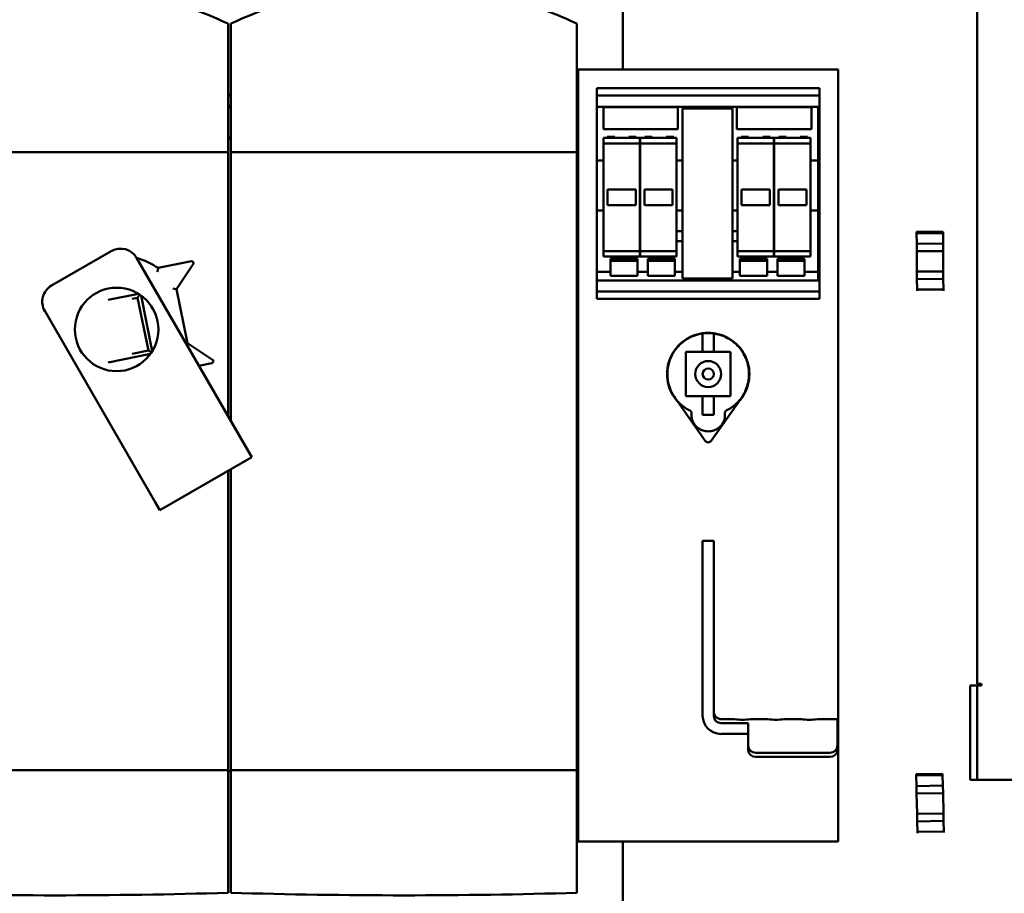
# Model space of a CAD drawing. Units: inches. Extents: x 3 to 337, y 7 to 213.
# Drawn here: x 284 to 294, y 149 to 158 of the extents above; entities that cross this region are included whole.
import ezdxf

# ---------------------------------------------------------------- set-up
doc = ezdxf.new("R2010")
doc.units = ezdxf.units.IN
doc.header["$LTSCALE"] = 20
doc.header["$MEASUREMENT"] = 0
doc.layers.add('Visible (ANSI)', color=7, linetype='Continuous', lineweight=50)

msp = doc.modelspace()

# ---------------------------------------------------------------- linework, layer by layer
at = {"layer": 'Visible (ANSI)'}
for p, q in [((294.099, 151.436), (294.099, 165.896)), ((290.34, 159.269), (290.34, 157.95)), ((286.153, 157.074), (286.153, 158.438)), ((286.181, 157.074), (286.181, 158.438)), ((289.854, 157.074), (289.854, 158.438)), ((289.868, 157.22), (289.868, 157.95)), ((289.868, 157.95), (292.624, 157.95)), ((292.624, 157.95), (292.624, 149.761)), ((290.065, 157.753), (292.427, 157.753)), ((290.065, 157.753), (290.065, 155.517)), ((292.427, 155.517), (292.427, 157.753)), ((286.18, 157.691), (286.153, 157.682)), ((286.153, 157.666), (286.181, 157.675)), ((286.181, 157.687), (286.18, 157.691)), ((290.065, 157.674), (292.427, 157.674)), ((290.065, 157.556), (292.427, 157.556)), ((290.925, 157.552), (290.134, 157.552)), ((290.134, 157.552), (290.134, 157.32)), ((290.925, 157.552), (290.925, 157.32)), ((290.972, 155.733), (290.972, 157.536)), ((290.972, 157.536), (291.504, 157.536)), ((291.504, 157.536), (291.504, 155.733)), ((291.551, 157.552), (291.551, 157.32)), ((292.342, 157.552), (291.551, 157.552)), ((292.342, 157.32), (292.342, 157.552)), ((292.413, 156.985), (292.413, 157.556)), ((290.134, 157.32), (290.925, 157.32)), ((292.342, 157.32), (291.551, 157.32)), ((286.153, 157.231), (286.181, 157.231)), ((286.181, 157.22), (286.153, 157.22)), ((289.868, 157.22), (289.854, 157.22)), ((289.868, 157.22), (289.868, 150.51)), ((290.136, 157.226), (290.521, 157.226)), ((290.136, 157.226), (290.136, 157.167)), ((290.175, 157.226), (290.175, 157.238)), ((290.175, 157.238), (290.254, 157.238)), ((290.254, 157.226), (290.254, 157.238)), ((290.403, 157.238), (290.403, 157.226)), ((290.403, 157.238), (290.482, 157.238)), ((290.482, 157.238), (290.482, 157.226)), ((290.521, 157.167), (290.521, 157.226)), ((290.525, 157.226), (290.911, 157.226)), ((290.525, 157.226), (290.525, 157.167)), ((290.573, 157.226), (290.573, 157.238)), ((290.573, 157.238), (290.651, 157.238)), ((290.651, 157.226), (290.651, 157.238)), ((290.801, 157.238), (290.801, 157.226)), ((290.801, 157.238), (290.88, 157.238)), ((290.88, 157.238), (290.88, 157.226)), ((290.911, 157.167), (290.911, 157.226)), ((291.557, 157.226), (291.943, 157.226)), ((291.557, 157.226), (291.557, 157.167)), ((291.596, 157.238), (291.596, 157.226)), ((291.675, 157.238), (291.596, 157.238)), ((291.675, 157.238), (291.675, 157.226)), ((291.825, 157.226), (291.825, 157.238)), ((291.903, 157.238), (291.825, 157.238)), ((291.903, 157.226), (291.903, 157.238)), ((291.943, 157.167), (291.943, 157.226)), ((291.947, 157.226), (292.332, 157.226)), ((291.947, 157.226), (291.947, 157.167)), ((291.994, 157.238), (291.994, 157.226)), ((292.073, 157.238), (291.994, 157.238)), ((292.073, 157.238), (292.073, 157.226)), ((292.222, 157.226), (292.222, 157.238)), ((292.301, 157.238), (292.222, 157.238)), ((292.301, 157.226), (292.301, 157.238)), ((292.332, 157.167), (292.332, 157.226)), ((290.136, 156.025), (290.136, 157.167)), ((290.136, 157.167), (290.521, 157.167)), ((290.521, 157.167), (290.521, 156.025)), ((290.525, 156.025), (290.525, 157.167)), ((290.525, 157.167), (290.911, 157.167)), ((290.911, 157.167), (290.911, 156.025)), ((291.557, 156.025), (291.557, 157.167)), ((291.557, 157.167), (291.943, 157.167)), ((291.943, 157.167), (291.943, 156.025)), ((291.947, 156.025), (291.947, 157.167)), ((291.947, 157.167), (292.332, 157.167)), ((292.332, 157.167), (292.332, 156.025)), ((292.413, 157.123), (292.427, 157.123)), ((282.48, 157.074), (286.153, 157.074)), ((286.153, 154.271), (286.153, 157.074)), ((286.181, 154.223), (286.181, 157.074)), ((286.181, 157.074), (289.854, 157.074)), ((289.854, 150.519), (289.854, 157.074)), ((290.136, 156.985), (290.065, 156.985)), ((290.525, 156.985), (290.521, 156.985)), ((290.972, 156.985), (290.911, 156.985)), ((291.504, 156.985), (291.557, 156.985)), ((291.943, 156.985), (291.947, 156.985)), ((292.332, 156.985), (292.413, 156.985)), ((292.413, 156.985), (292.413, 156.454)), ((290.179, 156.679), (290.179, 156.513)), ((290.478, 156.679), (290.179, 156.679)), ((290.478, 156.513), (290.478, 156.679)), ((290.569, 156.679), (290.569, 156.513)), ((290.868, 156.679), (290.569, 156.679)), ((290.868, 156.513), (290.868, 156.679)), ((291.6, 156.679), (291.6, 156.513)), ((291.899, 156.679), (291.6, 156.679)), ((291.899, 156.513), (291.899, 156.679)), ((291.99, 156.679), (291.99, 156.513)), ((292.289, 156.679), (291.99, 156.679)), ((292.289, 156.513), (292.289, 156.679)), ((290.179, 156.513), (290.478, 156.513)), ((290.569, 156.513), (290.868, 156.513)), ((291.6, 156.513), (291.899, 156.513)), ((291.99, 156.513), (292.289, 156.513)), ((290.136, 156.454), (290.065, 156.454)), ((290.525, 156.454), (290.521, 156.454)), ((290.911, 156.454), (290.972, 156.454)), ((291.557, 156.454), (291.504, 156.454)), ((291.943, 156.454), (291.947, 156.454)), ((292.332, 156.454), (292.413, 156.454)), ((292.413, 155.804), (292.413, 156.454)), ((290.525, 156.237), (290.521, 156.237)), ((290.972, 156.237), (290.911, 156.237)), ((291.504, 156.237), (291.557, 156.237)), ((293.737, 156.229), (293.457, 156.228)), ((293.457, 156.214), (293.457, 156.228)), ((293.457, 156.214), (293.457, 156.228)), ((293.737, 156.216), (293.457, 156.214)), ((293.457, 156.214), (293.737, 156.216)), ((293.458, 156.103), (293.457, 156.214)), ((293.458, 156.103), (293.457, 156.214)), ((293.737, 156.229), (293.737, 156.216)), ((293.737, 156.216), (293.737, 156.229)), ((293.737, 156.216), (293.738, 156.104)), ((293.738, 156.104), (293.737, 156.216)), ((290.521, 156.129), (290.525, 156.129)), ((290.911, 156.129), (290.972, 156.129)), ((291.557, 156.129), (291.504, 156.129)), ((293.738, 156.104), (293.458, 156.103)), ((293.458, 156.023), (293.458, 156.103)), ((293.458, 156.023), (293.458, 156.103)), ((293.738, 156.024), (293.738, 156.104)), ((293.738, 156.104), (293.738, 156.024)), ((284.279, 155.659), (284.913, 156.025)), ((285.182, 155.953), (286.354, 153.924)), ((290.136, 156.025), (290.136, 155.966)), ((290.521, 156.025), (290.136, 156.025)), ((290.521, 155.966), (290.136, 155.966)), ((290.521, 155.966), (290.521, 156.025)), ((290.525, 156.025), (290.525, 155.966)), ((290.911, 156.025), (290.525, 156.025)), ((290.911, 155.966), (290.525, 155.966)), ((290.911, 155.966), (290.911, 156.025)), ((291.557, 156.025), (291.557, 155.966)), ((291.943, 156.025), (291.557, 156.025)), ((291.943, 155.966), (291.557, 155.966)), ((291.943, 155.966), (291.943, 156.025)), ((291.947, 156.025), (291.947, 155.966)), ((292.332, 156.025), (291.947, 156.025)), ((292.332, 155.966), (291.947, 155.966)), ((292.332, 155.966), (292.332, 156.025)), ((293.458, 156.023), (293.738, 156.024)), ((293.458, 156.023), (293.738, 156.024)), ((293.458, 156.023), (293.459, 155.808)), ((293.459, 155.808), (293.458, 156.023)), ((293.738, 156.024), (293.739, 155.809)), ((293.738, 156.024), (293.739, 155.809)), ((285.763, 155.917), (285.411, 155.846)), ((285.607, 155.621), (285.783, 155.887)), ((290.208, 155.942), (290.496, 155.942)), ((290.208, 155.804), (290.208, 155.942)), ((290.208, 155.922), (290.496, 155.922)), ((290.496, 155.942), (290.496, 155.804)), ((290.606, 155.804), (290.606, 155.942)), ((290.606, 155.942), (290.893, 155.942)), ((290.606, 155.922), (290.893, 155.922)), ((290.893, 155.942), (290.893, 155.804)), ((291.87, 155.942), (291.582, 155.942)), ((291.582, 155.942), (291.582, 155.804)), ((291.87, 155.922), (291.582, 155.922)), ((291.87, 155.804), (291.87, 155.942)), ((292.268, 155.942), (291.98, 155.942)), ((291.98, 155.942), (291.98, 155.804)), ((292.268, 155.922), (291.98, 155.922)), ((292.268, 155.804), (292.268, 155.942)), ((290.208, 155.804), (290.065, 155.804)), ((290.208, 155.804), (290.208, 155.761)), ((290.208, 155.761), (290.496, 155.761)), ((290.606, 155.804), (290.496, 155.804)), ((290.496, 155.761), (290.496, 155.804)), ((290.606, 155.804), (290.606, 155.761)), ((290.606, 155.761), (290.893, 155.761)), ((290.972, 155.804), (290.893, 155.804)), ((290.893, 155.761), (290.893, 155.804)), ((291.504, 155.804), (291.582, 155.804)), ((291.582, 155.804), (291.582, 155.761)), ((291.87, 155.761), (291.582, 155.761)), ((291.87, 155.761), (291.87, 155.804)), ((291.87, 155.804), (291.98, 155.804)), ((291.98, 155.804), (291.98, 155.761)), ((292.268, 155.761), (291.98, 155.761)), ((292.268, 155.761), (292.268, 155.804)), ((292.268, 155.804), (292.413, 155.804)), ((292.413, 155.804), (292.413, 155.714)), ((293.739, 155.809), (293.459, 155.808)), ((293.739, 155.809), (293.459, 155.808)), ((293.46, 155.728), (293.459, 155.808)), ((293.46, 155.728), (293.459, 155.808)), ((293.74, 155.729), (293.739, 155.809)), ((293.739, 155.809), (293.74, 155.729)), ((292.427, 155.714), (290.065, 155.714)), ((291.504, 155.733), (290.972, 155.733)), ((293.46, 155.728), (293.74, 155.729)), ((293.46, 155.728), (293.74, 155.729)), ((293.461, 155.617), (293.46, 155.728)), ((293.461, 155.617), (293.46, 155.728)), ((293.74, 155.729), (293.741, 155.618)), ((293.741, 155.618), (293.74, 155.729)), ((284.881, 155.507), (285.201, 155.572)), ((285.136, 155.519), (285.193, 155.53)), ((285.215, 155.563), (285.193, 155.53)), ((285.193, 155.53), (285.307, 154.971)), ((285.229, 155.554), (285.349, 154.963)), ((285.607, 155.621), (285.565, 155.629)), ((285.723, 155.049), (285.607, 155.621)), ((292.427, 155.595), (290.065, 155.595)), ((293.461, 155.617), (293.741, 155.618)), ((293.461, 155.603), (293.461, 155.617)), ((293.741, 155.604), (293.741, 155.618)), ((292.427, 155.517), (290.065, 155.517)), ((285.378, 153.361), (284.207, 155.39)), ((291.187, 155.154), (291.305, 155.154)), ((291.187, 155.154), (291.187, 154.958)), ((291.305, 155.154), (291.305, 154.958)), ((285.709, 155.04), (285.723, 155.049)), ((285.989, 154.873), (285.723, 155.049)), ((285.33, 154.936), (284.881, 154.844)), ((285.307, 154.971), (285.136, 154.936)), ((285.307, 154.971), (285.34, 154.949)), ((285.843, 154.809), (285.982, 154.837)), ((290.891, 154.473), (291.214, 154.012)), ((291.187, 154.485), (291.187, 154.288)), ((291.601, 154.473), (291.278, 154.012)), ((291.305, 154.485), (291.305, 154.288)), ((291.069, 154.285), (291.069, 154.306)), ((291.187, 154.288), (291.305, 154.288)), ((291.423, 154.285), (291.423, 154.307)), ((286.403, 153.839), (286.354, 153.924)), ((286.403, 153.839), (285.428, 153.276)), ((286.153, 150.519), (286.153, 153.695)), ((286.181, 150.519), (286.181, 153.711)), ((285.378, 153.361), (285.428, 153.276)), ((291.187, 152.951), (291.305, 152.951)), ((291.187, 152.951), (291.187, 152.346)), ((291.305, 152.346), (291.305, 152.951)), ((291.187, 152.346), (291.187, 152.285)), ((291.305, 152.285), (291.305, 152.346)), ((291.187, 151.162), (291.187, 152.285)), ((291.305, 152.285), (291.305, 151.162)), ((294.024, 151.216), (294.024, 151.416)), ((294.099, 151.416), (294.024, 151.416)), ((294.099, 151.436), (294.146, 151.436)), ((294.099, 151.416), (294.099, 151.216)), ((294.099, 151.416), (294.109, 151.416)), ((294.146, 151.416), (294.109, 151.416)), ((294.146, 151.436), (294.146, 151.416)), ((291.187, 151.162), (291.187, 151.116)), ((291.305, 151.116), (291.305, 151.162)), ((294.024, 151.216), (294.024, 150.616)), ((294.099, 151.216), (294.099, 150.616)), ((291.187, 151.116), (291.187, 151.094)), ((291.305, 151.094), (291.305, 151.116)), ((291.525, 151.06), (291.384, 151.06)), ((291.879, 151.06), (291.695, 151.06)), ((292.234, 151.06), (292.049, 151.06)), ((292.616, 151.06), (292.404, 151.06)), ((292.616, 151.06), (292.616, 150.999)), ((291.671, 151.018), (291.384, 151.018)), ((291.671, 150.999), (291.671, 151.018)), ((291.671, 150.999), (291.671, 150.904)), ((292.616, 150.904), (292.616, 150.999)), ((291.671, 150.903), (291.384, 150.903)), ((291.671, 150.777), (291.671, 150.904)), ((292.616, 150.777), (292.616, 150.904)), ((291.671, 150.733), (291.671, 150.777)), ((292.616, 150.777), (292.616, 150.733)), ((291.75, 150.703), (292.537, 150.703)), ((291.75, 150.66), (292.537, 150.66)), ((286.153, 150.519), (282.48, 150.519)), ((286.153, 149.219), (286.153, 150.519)), ((289.854, 150.519), (286.181, 150.519)), ((286.181, 150.519), (286.181, 149.219)), ((289.854, 149.219), (289.854, 150.519)), ((294.024, 150.416), (294.024, 150.616)), ((294.099, 150.616), (294.099, 150.416)), ((286.153, 150.51), (286.181, 150.51)), ((289.854, 150.51), (289.868, 150.51)), ((289.868, 149.761), (289.868, 150.51)), ((293.733, 150.481), (293.453, 150.476)), ((293.453, 150.462), (293.453, 150.476)), ((293.453, 150.462), (293.453, 150.476)), ((293.733, 150.467), (293.453, 150.462)), ((293.453, 150.462), (293.733, 150.467)), ((293.455, 150.351), (293.453, 150.462)), ((293.455, 150.351), (293.453, 150.462)), ((293.733, 150.481), (293.733, 150.467)), ((293.733, 150.467), (293.733, 150.481)), ((293.733, 150.467), (293.735, 150.356)), ((293.735, 150.356), (293.733, 150.467)), ((294.024, 150.416), (294.099, 150.416)), ((294.099, 150.416), (294.109, 150.416)), ((295.01, 150.416), (294.109, 150.416)), ((293.735, 150.356), (293.455, 150.351)), ((293.457, 150.271), (293.455, 150.351)), ((293.457, 150.271), (293.455, 150.351)), ((293.737, 150.276), (293.735, 150.356)), ((293.735, 150.356), (293.737, 150.276)), ((293.457, 150.271), (293.737, 150.276)), ((293.457, 150.271), (293.737, 150.276)), ((293.457, 150.271), (293.461, 150.056)), ((293.461, 150.056), (293.457, 150.271)), ((293.737, 150.276), (293.741, 150.061)), ((293.737, 150.276), (293.741, 150.061)), ((293.741, 150.061), (293.461, 150.056)), ((293.741, 150.061), (293.461, 150.056)), ((293.462, 149.976), (293.461, 150.056)), ((293.462, 149.976), (293.461, 150.056)), ((293.742, 149.981), (293.741, 150.061)), ((293.741, 150.061), (293.742, 149.981)), ((293.462, 149.976), (293.742, 149.981)), ((293.462, 149.976), (293.742, 149.981)), ((293.465, 149.865), (293.462, 149.976)), ((293.465, 149.865), (293.462, 149.976)), ((293.742, 149.981), (293.744, 149.87)), ((293.744, 149.87), (293.742, 149.981)), ((293.465, 149.865), (293.744, 149.87)), ((293.465, 149.851), (293.465, 149.865)), ((293.745, 149.856), (293.744, 149.87)), ((292.624, 149.761), (289.868, 149.761)), ((290.34, 149.761), (290.34, 148.442))]:
    msp.add_line(p, q, dxfattribs=at)
for centre, radius in [((284.97, 155.194), 0.443), ((291.246, 154.721), 0.138), ((291.246, 154.721), 0.0591)]:
    msp.add_circle(centre, radius, dxfattribs=at)
for centre, radius, start, end in [((286.25, 157.359), 0.226, 107.7382, 115.2397), ((286.25, 157.359), 0.207, 109.4928, 117.8411), ((285.012, 155.854), 0.197, 30, 120), ((284.97, 155.194), 0.787, 55.927, 74.3568), ((285.766, 155.898), 0.0197, 326.5, 101.5), ((284.378, 155.488), 0.197, 120, 210), ((291.246, 154.721), 0.437, 97.7664, 222.6967), ((291.246, 154.721), 0.437, 82.3033, 97.6967), ((291.246, 154.721), 0.437, 317.3033, 82.2336), ((285.978, 154.857), 0.0197, 281.5, 56.5), ((291.246, 154.035), 0.0394, 215, 325)]:
    msp.add_arc(centre, radius, start, end, dxfattribs=at)
for centre, major_axis, ratio, start_param, end_param in [((291.384, 151.094), (-0.197, 0), 0.97237, 0, 1.570796), ((291.384, 151.141), (0, 0.081), 0.97237, 1.570796, 3.141593), ((291.384, 151.094), (-0.0787, 0), 0.97237, 0, 1.570796), ((291.61, 151.093), (-0.167, 0), 0.233445, 1.037227, 2.104366), ((291.964, 151.093), (-0.167, 0), 0.233445, 1.037227, 2.104366), ((292.319, 151.093), (-0.167, 0), 0.233445, 1.037227, 2.104366), ((291.75, 150.777), (-0.0787, 0), 0.930418, 0, 1.570796), ((291.75, 150.733), (-0.0787, 0), 0.930418, 0, 1.570796), ((292.537, 150.777), (0.0787, 0), 0.930418, 4.712389, 6.283185), ((292.537, 150.733), (0.0787, 0), 0.930418, 4.712389, 6.283185)]:
    msp.add_ellipse(centre, major_axis=major_axis, ratio=ratio, start_param=start_param, end_param=end_param, dxfattribs=at)
for points, knots in [([(282.48, 158.438), (282.668, 158.525), (282.974, 158.653), (283.688, 158.808), (284.001, 158.842), (284.63, 158.842), (284.943, 158.808), (285.658, 158.653), (285.965, 158.526), (286.153, 158.438)], [0.000001, 0.000001, 0.000001, 0.000001, 1.662868, 1.662868, 2.893693, 2.893693, 4.126149, 4.126149, 5.791343, 5.791343, 5.791343, 5.791343]), ([(286.181, 158.438), (286.369, 158.525), (286.675, 158.653), (287.389, 158.808), (287.702, 158.842), (288.331, 158.842), (288.644, 158.808), (289.359, 158.653), (289.666, 158.526), (289.854, 158.438)], [0.000001, 0.000001, 0.000001, 0.000001, 1.662868, 1.662868, 2.893693, 2.893693, 4.126149, 4.126149, 5.791343, 5.791343, 5.791343, 5.791343]), ([(285.403, 155.804), (285.403, 155.804), (285.403, 155.804), (285.404, 155.807), (285.404, 155.811), (285.406, 155.817), (285.406, 155.82), (285.408, 155.827), (285.409, 155.832), (285.41, 155.839), (285.411, 155.842), (285.411, 155.845), (285.411, 155.846), (285.411, 155.846)], [-0.3288247, -0.3288247, -0.3288247, -0.3288247, -0.3283369, -0.3283369, -0.3036157, -0.3036157, -0.2791059, -0.2791059, -0.2382015, -0.2382015, -0.2004592, -0.2004592, -0.1641685, -0.1641685, -0.1641685, -0.1641685]), ([(291.054, 154.333), (291.04, 154.34), (291.023, 154.349), (291.003, 154.363), (290.983, 154.376), (290.959, 154.395), (290.937, 154.417), (290.915, 154.44), (290.898, 154.462), (290.885, 154.482), (290.875, 154.497), (290.867, 154.511), (290.861, 154.524), (290.858, 154.528), (290.857, 154.53), (290.855, 154.535), (290.852, 154.541), (290.849, 154.547), (290.847, 154.553), (290.83, 154.594), (290.819, 154.636), (290.815, 154.679), (290.813, 154.703), (290.812, 154.727), (290.814, 154.75), (290.815, 154.774), (290.819, 154.799), (290.824, 154.82), (290.828, 154.836), (290.833, 154.854), (290.84, 154.872), (290.841, 154.876), (290.843, 154.88), (290.845, 154.884), (290.849, 154.896), (290.854, 154.907), (290.86, 154.919), (290.863, 154.924), (290.866, 154.93), (290.87, 154.936), (290.871, 154.939), (290.873, 154.942), (290.875, 154.944), (290.876, 154.946), (290.877, 154.947), (290.877, 154.949), (290.878, 154.95), (290.88, 154.953), (290.88, 154.953), (290.883, 154.957), (290.89, 154.97), (290.905, 154.989), (290.918, 155.005), (290.937, 155.027), (290.964, 155.05), (290.968, 155.054), (290.974, 155.058), (290.976, 155.06), (290.979, 155.063), (290.982, 155.065), (290.985, 155.067), (291.004, 155.081), (291.023, 155.093), (291.041, 155.103), (291.052, 155.109), (291.063, 155.114), (291.073, 155.118), (291.078, 155.121), (291.083, 155.123), (291.088, 155.125), (291.093, 155.127), (291.097, 155.128), (291.103, 155.13), (291.131, 155.14), (291.159, 155.147), (291.187, 155.15)], [0, 0, 0, 0, 0.03125, 0.03125, 0.03125, 0.0625, 0.0625, 0.0625, 0.09375, 0.09375, 0.09375, 0.1171875, 0.1171875, 0.1171875, 0.1249593, 0.1249593, 0.1249593, 0.132896, 0.132896, 0.132896, 0.1875, 0.1875, 0.1875, 0.21875, 0.21875, 0.21875, 0.2499694, 0.2499694, 0.2499694, 0.2752277, 0.2752277, 0.2752277, 0.28125, 0.28125, 0.28125, 0.296875, 0.296875, 0.296875, 0.3046875, 0.3046875, 0.3046875, 0.3085938, 0.3085938, 0.3085938, 0.3105469, 0.3105469, 0.3105469, 0.3125, 0.3125, 0.3125, 0.34375, 0.34375, 0.34375, 0.3710938, 0.3710938, 0.3710938, 0.3749167, 0.3749167, 0.3749167, 0.379112, 0.379112, 0.379112, 0.40625, 0.40625, 0.40625, 0.421875, 0.421875, 0.421875, 0.4296875, 0.4296875, 0.4296875, 0.4375, 0.4375, 0.4375, 0.4735902, 0.4735902, 0.4735902, 0.4735902]), ([(291.305, 155.15), (291.309, 155.15), (291.312, 155.149), (291.316, 155.149), (291.328, 155.147), (291.34, 155.144), (291.352, 155.141), (291.358, 155.14), (291.364, 155.138), (291.37, 155.136), (291.377, 155.134), (291.384, 155.132), (291.389, 155.13), (291.408, 155.123), (291.429, 155.114), (291.45, 155.103), (291.461, 155.097), (291.472, 155.091), (291.483, 155.084), (291.488, 155.08), (291.494, 155.077), (291.499, 155.073), (291.502, 155.071), (291.504, 155.069), (291.507, 155.067), (291.51, 155.065), (291.511, 155.064), (291.515, 155.06), (291.549, 155.033), (291.572, 155.008), (291.587, 154.989), (291.598, 154.974), (291.605, 154.964), (291.609, 154.958), (291.609, 154.957), (291.61, 154.956), (291.61, 154.955), (291.611, 154.955), (291.611, 154.954), (291.611, 154.954), (291.611, 154.954), (291.611, 154.953), (291.612, 154.952), (291.626, 154.93), (291.638, 154.907), (291.647, 154.885), (291.652, 154.873), (291.656, 154.862), (291.659, 154.851), (291.662, 154.841), (291.665, 154.832), (291.668, 154.82), (291.671, 154.805), (291.674, 154.79), (291.676, 154.775), (291.677, 154.766), (291.677, 154.757), (291.678, 154.748), (291.679, 154.723), (291.679, 154.701), (291.677, 154.678), (291.672, 154.633), (291.66, 154.585), (291.638, 154.539), (291.638, 154.538), (291.638, 154.537), (291.637, 154.536), (291.632, 154.525), (291.627, 154.515), (291.621, 154.504), (291.617, 154.499), (291.614, 154.493), (291.612, 154.49), (291.61, 154.487), (291.608, 154.484), (291.606, 154.48), (291.596, 154.466), (291.582, 154.447), (291.561, 154.424), (291.55, 154.413), (291.537, 154.401), (291.526, 154.391), (291.515, 154.382), (291.504, 154.374), (291.494, 154.366), (291.473, 154.352), (291.454, 154.341), (291.437, 154.333)], [0.526464, 0.526464, 0.526464, 0.526464, 0.53125, 0.53125, 0.53125, 0.546875, 0.546875, 0.546875, 0.5546875, 0.5546875, 0.5546875, 0.5625, 0.5625, 0.5625, 0.59375, 0.59375, 0.59375, 0.609375, 0.609375, 0.609375, 0.6171875, 0.6171875, 0.6171875, 0.6210938, 0.6210938, 0.6210938, 0.625, 0.625, 0.625, 0.65625, 0.65625, 0.65625, 0.6796875, 0.6796875, 0.6796875, 0.6835938, 0.6835938, 0.6835938, 0.6855469, 0.6855469, 0.6855469, 0.6875, 0.6875, 0.6875, 0.71875, 0.71875, 0.71875, 0.734375, 0.734375, 0.734375, 0.7499951, 0.7499951, 0.7499951, 0.769458, 0.769458, 0.769458, 0.78125, 0.78125, 0.78125, 0.8125, 0.8125, 0.8125, 0.875, 0.875, 0.875, 0.8764294, 0.8764294, 0.8764294, 0.890625, 0.890625, 0.890625, 0.8984375, 0.8984375, 0.8984375, 0.90625, 0.90625, 0.90625, 0.9375, 0.9375, 0.9375, 0.953125, 0.953125, 0.953125, 0.96875, 0.96875, 0.96875, 1, 1, 1, 1]), ([(291.068, 154.308), (291.068, 154.311), (291.068, 154.314), (291.066, 154.32), (291.064, 154.323), (291.061, 154.327), (291.06, 154.328), (291.059, 154.329), (291.059, 154.33), (291.057, 154.33), (291.057, 154.331), (291.056, 154.332), (291.056, 154.332), (291.055, 154.332), (291.055, 154.332), (291.054, 154.333), (291.054, 154.333), (291.054, 154.333), (291.054, 154.333), (291.054, 154.333)], [0, 0, 0, 0, 0.0252041, 0.0252041, 0.0504457, 0.0504457, 0.060952, 0.060952, 0.0673521, 0.0673521, 0.0768434, 0.0768434, 0.0867942, 0.0867942, 0.1031536, 0.1031536, 0.1389148, 0.1389148, 0.1435072, 0.1435072, 0.1435072, 0.1435072]), ([(291.423, 154.285), (291.423, 154.266), (291.42, 154.247), (291.407, 154.211), (291.398, 154.193), (291.374, 154.163), (291.359, 154.151), (291.327, 154.131), (291.31, 154.124), (291.273, 154.114), (291.252, 154.112), (291.214, 154.115), (291.195, 154.119), (291.16, 154.133), (291.144, 154.143), (291.114, 154.167), (291.102, 154.182), (291.083, 154.214), (291.076, 154.231), (291.07, 154.26), (291.069, 154.272), (291.069, 154.284)], [0, 0, 0, 0, 0.147313, 0.147313, 0.299707, 0.299707, 0.447053, 0.447053, 0.589426, 0.589426, 0.739271, 0.739271, 0.882307, 0.882307, 1.028919, 1.028919, 1.177089, 1.177089, 1.318999, 1.318999, 1.412637, 1.412637, 1.412637, 1.412637]), ([(291.438, 154.333), (291.438, 154.333), (291.438, 154.333), (291.438, 154.333), (291.438, 154.333), (291.437, 154.332), (291.436, 154.332), (291.435, 154.331), (291.435, 154.331), (291.433, 154.33), (291.433, 154.329), (291.431, 154.328), (291.43, 154.327), (291.428, 154.324), (291.427, 154.322), (291.425, 154.318), (291.424, 154.315), (291.423, 154.311), (291.423, 154.309), (291.423, 154.308)], [0.0785651, 0.0785651, 0.0785651, 0.0785651, 0.0825929, 0.0825929, 0.1269286, 0.1269286, 0.1404342, 0.1404342, 0.1531659, 0.1531659, 0.1623795, 0.1623795, 0.1715395, 0.1715395, 0.1899238, 0.1899238, 0.2101824, 0.2101824, 0.2226186, 0.2226186, 0.2226186, 0.2226186]), ([(286.153, 149.219), (285.547, 149.2), (284.931, 149.191), (283.703, 149.191), (283.086, 149.2), (282.48, 149.219)], [0.000001, 0.000001, 0.000001, 0.000001, 4.68747, 4.68747, 9.374939, 9.374939, 9.374939, 9.374939]), ([(289.854, 149.219), (289.248, 149.2), (288.632, 149.191), (287.403, 149.191), (286.787, 149.2), (286.181, 149.219)], [0.000001, 0.000001, 0.000001, 0.000001, 4.68747, 4.68747, 9.374939, 9.374939, 9.374939, 9.374939])]:
    msp.add_open_spline(points, degree=3, knots=knots, dxfattribs=at)
for points, weights in [([(291.01, 154.958), (291.179, 154.958), (291.378, 154.958), (291.482, 154.958)], [17.7067204705, 22.4048457149, 20.3429589901, 17.7067204705]), ([(291.01, 154.958), (291.01, 154.788), (291.01, 154.59), (291.01, 154.485)], [17.7067204705, 22.4048457149, 20.34295899, 17.7067204705]), ([(291.482, 154.958), (291.482, 154.788), (291.482, 154.59), (291.482, 154.485)], [17.7067204705, 22.4048457149, 20.34295899, 17.7067204705]), ([(291.01, 154.485), (291.179, 154.485), (291.378, 154.485), (291.482, 154.485)], [17.7067204705, 22.4048457149, 20.3429589901, 17.7067204705])]:
    msp.add_rational_spline(points, weights, degree=2, knots=[-54.718726, -54.718726, -54.718726, -33.836882, -22.119544, -22.119544, -22.119544], dxfattribs=at)
for points in [[(291.069, 154.308), (291.069, 154.308), (291.069, 154.308), (291.069, 154.308)], [(291.069, 154.284), (291.069, 154.285), (291.069, 154.285), (291.069, 154.285)], [(291.423, 154.308), (291.423, 154.308), (291.423, 154.308), (291.423, 154.307)], [(291.423, 154.285), (291.423, 154.285), (291.423, 154.285), (291.423, 154.285)], [(291.437, 154.333), (291.437, 154.333), (291.437, 154.332), (291.437, 154.332)]]:
    msp.add_open_spline(points, degree=3, dxfattribs=at)

doc.saveas('drawing.dxf')
